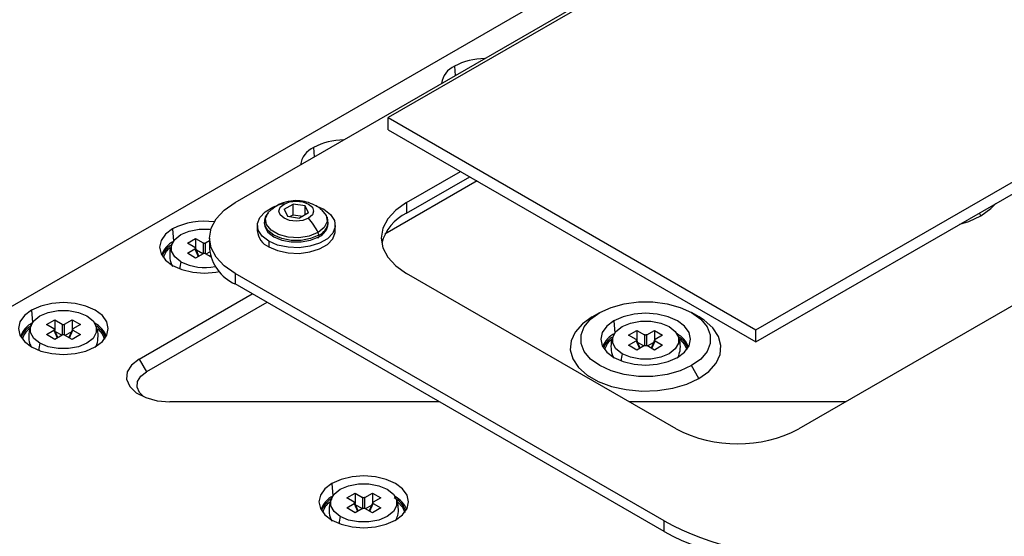
# Paper-space layout '_Isometric' of a CAD drawing. Units: millimetres. Extents: x -352 to 380, y -203 to 370.
# Drawn here: x -158 to -45, y 0 to 59 of the extents above; entities that cross this region are included whole.
import ezdxf

# ---------------------------------------------------------------- set-up
doc = ezdxf.new("R2010")
doc.units = ezdxf.units.MM

psp = doc.layouts.new('_Isometric')

# ---------------------------------------------------------------- linework, layer by layer
at = {"color": 7, "linetype": 'Continuous', "lineweight": 25}
for p, q in [((-192.62, 7.04), (9.65, 123.81)), ((-27.58, 99.01), (-115.97, 47.99)), ((-133.64, 38.19), (-34.65, 95.33)), ((-73.54, 23.49), (14.85, 74.52)), ((-73.54, 22.11), (14.85, 73.13)), ((10.27, 57.59), (-68.59, 12.06)), ((-108.32, 53.93), (-108.24, 52.85)), ((-115.97, 47.99), (-73.54, 23.49)), ((-115.97, 46.6), (-115.97, 47.99)), ((-115.97, 46.6), (-73.54, 22.11)), ((-124.58, 44.55), (-124.5, 43.46)), ((-113.84, 38.19), (-107.62, 41.78)), ((-113.84, 36.96), (-106.56, 41.17)), ((-105.71, 40.68), (-116.36, 34.53)), ((-128.88, 37.77), (-129.41, 37.39)), ((-129.08, 37.64), (-129.09, 37.63)), ((-127.97, 37.42), (-126.95, 38.01)), ((-125.55, 37.8), (-126.95, 38.01)), ((-126.95, 36.79), (-126.95, 38.01)), ((-125.18, 36.99), (-125.55, 37.8)), ((-125.55, 36.78), (-125.55, 37.8)), ((-124.33, 37.83), (-123.39, 37.41)), ((-113.84, 38.19), (-113.84, 36.96)), ((-127.97, 37.42), (-127.59, 36.62)), ((-127.59, 36.62), (-126.2, 36.4)), ((-127.31, 36.57), (-126.95, 36.79)), ((-126.95, 36.79), (-125.83, 36.61)), ((-125.18, 36.99), (-126.2, 36.4)), ((-47.59, 36.67), (-47.77, 36.98)), ((-131.07, 35.57), (-131.07, 34.92)), ((-130.25, 35.92), (-130.25, 35.74)), ((-122.9, 35.74), (-122.9, 35.92)), ((-122.07, 34.92), (-122.07, 35.57)), ((-140.84, 35.16), (-140.74, 33.75)), ((-136.57, 34.1), (-136.57, 32.88)), ((-124.13, 34.15), (-124.11, 34.16)), ((-124.07, 34.72), (-124.05, 34.73)), ((-123.99, 34.41), (-123.97, 34.42)), ((-123.99, 34.23), (-123.97, 34.24)), ((-123.97, 34.42), (-123.97, 34.24)), ((-139.14, 33.5), (-138.19, 34.05)), ((-138.27, 33), (-139.14, 33.5)), ((-137.81, 32), (-138.22, 32.95)), ((-138.19, 34.05), (-137.32, 33.55)), ((-138.19, 34.05), (-138.19, 32.87)), ((-137.32, 33.55), (-137.32, 32.29)), ((-137.04, 33.55), (-136.57, 33.82)), ((-137.04, 32.29), (-137.04, 33.55)), ((-129.75, 33.74), (-129.75, 33.08)), ((-139.14, 32.34), (-138.27, 32.84)), ((-138.19, 31.79), (-139.14, 32.34)), ((-138.27, 32.84), (-137.89, 31.96)), ((-137.32, 32.29), (-138.19, 31.79)), ((-137.37, 32.26), (-138.1, 32.68)), ((-136.44, 31.94), (-137.04, 32.29)), ((-136.98, 32.26), (-136.55, 32.51)), ((-136.49, 32.14), (-136.55, 32)), ((-136.47, 31.96), (-136.45, 31.99)), ((-84.15, 1.45), (-133.64, 30.02)), ((-133.64, 30.02), (-133.64, 28.8)), ((-82.73, 12.06), (-113.84, 30.02)), ((-84.15, 0.22), (-133.64, 28.8)), ((-144.71, 20.12), (-131.66, 27.65)), ((-129.97, 26.67), (-143.86, 18.65)), ((-157.11, 25.77), (-157, 24.36)), ((-92.42, 25), (-91.57, 25.49)), ((-80.11, 25), (-80.96, 25.49)), ((-155.4, 24.11), (-154.45, 24.66)), ((-154.53, 23.61), (-155.4, 24.11)), ((-154.45, 24.66), (-153.58, 24.16)), ((-154.45, 24.66), (-154.45, 23.49)), ((-153.58, 24.16), (-153.58, 22.9)), ((-153.3, 24.16), (-152.43, 24.66)), ((-153.3, 22.9), (-153.3, 24.16)), ((-152.43, 24.66), (-151.48, 24.11)), ((-152.43, 24.66), (-152.43, 23.49)), ((-151.48, 24.11), (-152.35, 23.61)), ((-89.93, 24.54), (-89.83, 23.13)), ((-155.4, 22.95), (-154.53, 23.45)), ((-154.45, 22.4), (-155.4, 22.95)), ((-154.53, 23.45), (-154.15, 22.57)), ((-154.07, 22.62), (-154.48, 23.56)), ((-153.58, 22.9), (-154.45, 22.4)), ((-153.64, 22.87), (-154.36, 23.29)), ((-152.43, 22.4), (-153.3, 22.9)), ((-153.25, 22.87), (-152.52, 23.29)), ((-152.4, 23.56), (-152.81, 22.62)), ((-152.73, 22.57), (-152.35, 23.45)), ((-151.48, 22.95), (-152.43, 22.4)), ((-152.35, 23.45), (-151.48, 22.95)), ((-88.23, 22.89), (-87.27, 23.44)), ((-87.36, 22.39), (-88.23, 22.89)), ((-87.27, 23.44), (-86.4, 22.94)), ((-87.27, 23.44), (-87.27, 22.26)), ((-86.4, 22.94), (-86.4, 21.68)), ((-86.13, 22.94), (-85.26, 23.44)), ((-86.13, 21.68), (-86.13, 22.94)), ((-85.26, 23.44), (-84.31, 22.89)), ((-85.26, 23.44), (-85.26, 22.26)), ((-84.31, 22.89), (-85.18, 22.39)), ((-73.54, 22.11), (-73.54, 23.49)), ((-88.23, 21.72), (-87.36, 22.23)), ((-87.27, 21.17), (-88.23, 21.72)), ((-87.36, 22.23), (-86.98, 21.35)), ((-86.9, 21.39), (-87.32, 22.37)), ((-86.4, 21.68), (-87.27, 21.17)), ((-86.46, 21.64), (-87.19, 22.06)), ((-85.26, 21.17), (-86.13, 21.68)), ((-86.07, 21.64), (-85.35, 22.06)), ((-85.21, 22.37), (-85.64, 21.39)), ((-85.56, 21.35), (-85.18, 22.23)), ((-84.31, 21.72), (-85.26, 21.17)), ((-85.18, 22.23), (-84.31, 21.72)), ((-144.71, 20.12), (-143.86, 18.65)), ((-80.12, 17.9), (-80.96, 19.37)), ((-110.08, 15.2), (-141.17, 15.2)), ((-63.16, 15.2), (-88.16, 15.2)), ((-122.46, 5.77), (-122.36, 4.36)), ((-120.75, 4.11), (-119.8, 4.66)), ((-119.8, 4.66), (-118.93, 4.16)), ((-119.8, 4.66), (-119.8, 3.48)), ((-118.66, 4.16), (-117.79, 4.66)), ((-117.79, 4.66), (-116.83, 4.11)), ((-117.79, 4.66), (-117.79, 3.48)), ((-119.88, 3.61), (-120.75, 4.11)), ((-120.75, 2.95), (-119.88, 3.45)), ((-119.88, 3.45), (-119.5, 2.57)), ((-119.43, 2.61), (-119.85, 3.59)), ((-118.93, 4.16), (-118.93, 2.9)), ((-118.66, 2.9), (-118.66, 4.16)), ((-117.74, 3.59), (-118.16, 2.61)), ((-118.08, 2.57), (-117.7, 3.45)), ((-116.83, 4.11), (-117.7, 3.61)), ((-117.7, 3.45), (-116.83, 2.95)), ((-119.8, 2.4), (-120.75, 2.95)), ((-118.93, 2.9), (-119.8, 2.4)), ((-118.99, 2.87), (-119.72, 3.28)), ((-117.79, 2.4), (-118.66, 2.9)), ((-118.6, 2.87), (-117.87, 3.28)), ((-116.83, 2.95), (-117.79, 2.4)), ((-84.15, 0.22), (-84.15, 1.45))]:
    psp.add_line(p, q, dxfattribs=at)
at = {"color": 7, "linetype": 'Continuous', "lineweight": 25, "flags": 128}
for points in [[(-133.64, 30.02), (-134.89, 30.9), (-135.81, 31.9), (-136.38, 32.98), (-136.57, 34.1), (-136.38, 35.23), (-135.81, 36.31), (-134.89, 37.31), (-133.64, 38.19)], [(-129.75, 33.74), (-130.52, 34.33), (-130.97, 35.02), (-131.06, 35.76), (-130.79, 36.48), (-130.17, 37.13), (-129.27, 37.65), (-129, 37.76)], [(-125.16, 36.39), (-125.81, 36.14), (-126.57, 36.05), (-127.34, 36.14), (-127.99, 36.39), (-128.42, 36.77), (-128.57, 37.21), (-128.42, 37.65), (-127.99, 38.02)], [(-127.99, 38.02), (-127.34, 38.27), (-126.57, 38.36), (-125.81, 38.27), (-125.16, 38.02), (-124.72, 37.65), (-124.57, 37.21), (-124.72, 36.77), (-125.16, 36.39)], [(-113.84, 38.19), (-115.09, 37.31), (-116.01, 36.31), (-116.58, 35.23), (-116.77, 34.1), (-116.58, 32.98), (-116.01, 31.9), (-115.09, 30.9), (-113.84, 30.02)], [(-47.59, 36.67), (-46.44, 37.49), (-45.88, 38.07)], [(-124.07, 34.72), (-125.08, 34.31), (-126.28, 34.13), (-127.51, 34.2), (-128.62, 34.5), (-129.49, 35.01), (-130.01, 35.65), (-130.12, 36.36), (-129.8, 37.05), (-129.44, 37.4)], [(-123.39, 37.41), (-122.62, 36.82), (-122.17, 36.13), (-122.08, 35.39), (-122.36, 34.67), (-122.97, 34.02), (-123.88, 33.49), (-125, 33.14), (-126.25, 32.98), (-127.53, 33.04), (-128.73, 33.29), (-129.75, 33.74)], [(-123.71, 37.4), (-123.65, 37.36), (-123.13, 36.71), (-123.03, 36), (-123.35, 35.31), (-124.05, 34.73)], [(-50.01, 35.69), (-49, 36.01), (-47.59, 36.67)], [(-123.99, 34.41), (-124.92, 34.03), (-126.01, 33.82), (-127.16, 33.83), (-128.25, 34.03), (-129.18, 34.43), (-129.85, 34.96), (-130.2, 35.59), (-130.25, 35.91)], [(-130.25, 35.74), (-130.2, 35.41), (-129.85, 34.78), (-129.18, 34.24), (-128.25, 33.85), (-127.16, 33.64), (-126.01, 33.64), (-124.92, 33.84), (-123.99, 34.23)], [(-140.84, 35.16), (-141.67, 34.54), (-142.18, 33.82), (-142.36, 33.04), (-142.18, 32.27), (-141.67, 31.55), (-140.84, 30.93), (-139.77, 30.45), (-138.52, 30.15), (-137.18, 30.05), (-135.84, 30.15), (-135.45, 30.22)], [(-139.89, 31.35), (-140.6, 31.91), (-140.97, 32.57), (-140.97, 33.27), (-140.6, 33.93), (-139.89, 34.49), (-138.92, 34.89), (-137.78, 35.11), (-136.58, 35.11), (-136.42, 35.09)], [(-129.75, 33.08), (-128.73, 32.64), (-127.53, 32.38), (-126.25, 32.33), (-125, 32.49), (-123.88, 32.84), (-122.97, 33.36), (-122.36, 34.01), (-122.08, 34.74), (-122.07, 34.92)], [(-149.78, 21.54), (-148.95, 22.16), (-148.44, 22.88), (-148.26, 23.65), (-148.44, 24.43), (-148.95, 25.15), (-149.78, 25.77), (-150.85, 26.24), (-152.1, 26.54), (-153.44, 26.64), (-154.78, 26.54), (-156.03, 26.24), (-157.11, 25.77)], [(-91.57, 25.49), (-90.26, 26.09), (-88.74, 26.52), (-87.11, 26.73), (-85.43, 26.73), (-83.79, 26.52), (-82.28, 26.09), (-80.96, 25.49), (-79.92, 24.73), (-79.19, 23.86), (-78.81, 22.91), (-78.81, 21.94), (-79.19, 21), (-79.92, 20.12), (-80.96, 19.37)], [(-157.11, 25.77), (-157.93, 25.15), (-158.45, 24.43), (-158.62, 23.65), (-158.45, 22.88), (-157.93, 22.16), (-157.11, 21.54), (-156.03, 21.06), (-154.78, 20.76), (-153.44, 20.66), (-152.1, 20.76), (-150.85, 21.06), (-149.78, 21.54)], [(-156.16, 21.96), (-156.86, 22.52), (-157.23, 23.18), (-157.23, 23.88), (-156.86, 24.54), (-156.16, 25.1), (-155.19, 25.51), (-154.04, 25.72), (-152.84, 25.72), (-151.7, 25.51), (-150.73, 25.1)], [(-150.73, 25.1), (-150.02, 24.54), (-149.65, 23.88), (-149.65, 23.18), (-150.02, 22.52), (-150.73, 21.96), (-151.7, 21.56), (-152.84, 21.34), (-154.04, 21.34), (-155.19, 21.56), (-156.16, 21.96)], [(-92.42, 25), (-93.56, 24.18), (-94.39, 23.25), (-94.86, 22.23), (-94.96, 21.19), (-94.67, 20.15), (-94.02, 19.17), (-93.03, 18.29), (-91.74, 17.55), (-90.22, 16.97), (-88.52, 16.6), (-86.72, 16.43), (-84.91, 16.49), (-83.15, 16.76), (-81.53, 17.24), (-80.12, 17.9)], [(-80.96, 19.37), (-82.28, 18.76), (-83.79, 18.34), (-85.43, 18.13), (-87.11, 18.13), (-88.74, 18.34), (-90.26, 18.76), (-91.57, 19.37), (-92.62, 20.12), (-93.35, 21), (-93.72, 21.94), (-93.72, 22.91), (-93.35, 23.86), (-92.62, 24.73), (-91.57, 25.49)], [(-82.6, 20.31), (-81.78, 20.93), (-81.26, 21.65), (-81.09, 22.43), (-81.26, 23.2), (-81.78, 23.92), (-82.6, 24.54), (-83.68, 25.02), (-84.93, 25.32), (-86.27, 25.42), (-87.61, 25.32), (-88.86, 25.02), (-89.93, 24.54)], [(-80.12, 17.9), (-78.97, 18.71), (-78.14, 19.65), (-77.67, 20.66), (-77.58, 21.71), (-77.86, 22.75), (-78.52, 23.73), (-79.51, 24.61), (-80.11, 25)], [(-89.93, 24.54), (-90.75, 23.92), (-91.27, 23.2), (-91.45, 22.43), (-91.27, 21.65), (-90.75, 20.93), (-89.93, 20.31), (-88.86, 19.84), (-87.61, 19.54), (-86.27, 19.44), (-84.93, 19.54), (-83.68, 19.84), (-82.6, 20.31)], [(-88.98, 20.74), (-89.69, 21.3), (-90.06, 21.96), (-90.06, 22.65), (-89.69, 23.31), (-88.98, 23.87), (-88.01, 24.28), (-86.87, 24.49), (-85.67, 24.49), (-84.52, 24.28), (-83.55, 23.87)], [(-83.55, 23.87), (-82.85, 23.31), (-82.48, 22.65), (-82.48, 21.96), (-82.85, 21.3), (-83.55, 20.74), (-84.52, 20.33), (-85.67, 20.12), (-86.87, 20.12), (-88.01, 20.33), (-88.98, 20.74)], [(-149.47, 23.6), (-148.96, 23.03), (-148.71, 22.44)], [(-82.34, 22.41), (-81.79, 21.8), (-81.53, 21.22)], [(-144.71, 20.12), (-145.58, 19.44), (-146.07, 18.65), (-146.15, 17.8), (-145.79, 16.98), (-145.04, 16.25), (-143.95, 15.68), (-142.62, 15.32), (-141.17, 15.2)], [(-144.22, 15.8), (-144.68, 16.26), (-144.95, 16.89), (-144.9, 17.53), (-144.52, 18.14), (-143.86, 18.65)], [(-122.46, 5.77), (-123.28, 5.15), (-123.8, 4.43), (-123.98, 3.65), (-123.8, 2.88), (-123.28, 2.16), (-122.46, 1.54), (-121.38, 1.06), (-120.14, 0.76), (-118.79, 0.66), (-117.45, 0.76), (-116.2, 1.06), (-115.13, 1.54)], [(-121.51, 1.96), (-122.21, 2.52), (-122.59, 3.18), (-122.59, 3.88), (-122.21, 4.53), (-121.51, 5.1), (-120.54, 5.5), (-119.39, 5.72), (-118.19, 5.72), (-117.05, 5.5), (-116.08, 5.1)], [(-115.13, 1.54), (-114.31, 2.16), (-113.79, 2.88), (-113.61, 3.65), (-113.79, 4.43), (-114.31, 5.15), (-115.13, 5.77), (-116.2, 6.24), (-117.45, 6.54), (-118.79, 6.64), (-120.14, 6.54), (-121.38, 6.24), (-122.46, 5.77)], [(-116.08, 5.1), (-115.37, 4.53), (-115, 3.88), (-115, 3.18), (-115.37, 2.52), (-116.08, 1.96), (-117.05, 1.55), (-118.19, 1.34), (-119.39, 1.34), (-120.54, 1.55), (-121.51, 1.96)], [(-114.86, 3.63), (-114.31, 3.02), (-114.06, 2.44)]]:
    psp.add_lwpolyline(points, dxfattribs=at)
at = {"color": 7, "linetype": 'Continuous', "lineweight": 25}
for centre, radius, start, end in [((-104.82, 47.38), 7.43, 90.2303, 118.0757), ((-107.21, 51.53), 2.65, 114.5984, 171.1748), ((-123.48, 42.14), 2.65, 114.5984, 171.1748), ((-121.08, 37.99), 7.43, 90.2303, 118.0757), ((-127.98, 36.24), 1.79, 90.1472, 119.8557), ((-131.63, 30.9), 8.49, 26.8233, 40.3147), ((-111.59, 32.18), 5.29, 115.1754, 165.582), ((-137.2, 28.12), 7.92, 81.6084, 117.3849), ((-124.68, 36.06), 1.78, 293.1957, 355.543), ((-124.68, 35.88), 1.79, 293.2028, 355.4771), ((-128.86, 35.12), 2.22, 185.1155, 246.2047), ((-124.06, 34.22), 0.0873, 230.7967, 9.214), ((-124.67, 34.4), 0.699, 1.6589, 27.9502), ((-139.58, 31.24), 2.71, 115.2961, 160.2239), ((-139.71, 31.19), 2.48, 123.9952, 160.5682), ((-139.72, 31.21), 2.28, 127.5569, 164.3612), ((-131.57, 33.38), 5.03, 185.6948, 245.6253), ((-136.99, 30.53), 3.01, 164.2181, 179.9455), ((-137.16, 36.69), 5.99, 242.919, 282.0006), ((-155.84, 21.85), 2.71, 115.2961, 160.2239), ((-155.97, 21.8), 2.48, 123.9952, 160.5682), ((-151.18, 21.72), 2.89, 21.3453, 61.8116), ((-151.11, 21.66), 2.72, 20.9591, 56.5048), ((-155.98, 21.83), 2.28, 127.5569, 164.3612), ((-88.67, 20.63), 2.71, 115.2961, 160.2239), ((-84.01, 20.49), 2.89, 21.3453, 61.8116), ((-153.26, 21.14), 3.01, 164.2181, 179.9455), ((-88.8, 20.58), 2.48, 123.9952, 160.5682), ((-88.81, 20.6), 2.28, 127.5569, 164.3612), ((-83.92, 20.44), 2.7, 20.8911, 55.7651), ((-86.08, 19.92), 3.01, 164.2181, 179.9455), ((-75.66, 25.71), 15.37, 242.6097, 297.3903), ((-121.19, 1.85), 2.71, 115.2961, 160.2239), ((-121.27, 1.78), 2.54, 121.0385, 160.4158), ((-121.34, 1.82), 2.28, 127.5569, 164.3612), ((-116.6, 1.57), 2.87, 21.558, 63.0384), ((-116.53, 1.71), 2.89, 21.3453, 61.8116), ((-118.61, 1.14), 3.01, 164.2181, 179.9455), ((-67.19, 33.29), 36.07, 241.9598, 271.1441), ((-67.19, 32.06), 36.07, 241.9598, 271.1441)]:
    psp.add_arc(centre, radius, start, end, dxfattribs=at)
for points, knots in [([(-123.74, 37.4), (-123.78, 37.45), (-124.06, 37.7), (-124.69, 38.03), (-125.62, 38.35), (-126.69, 38.46), (-127.78, 38.28), (-128.54, 38.02), (-128.85, 37.79), (-128.88, 37.77)], [0, 0, 0, 0, 0.033188, 0.208779, 0.382691, 0.567119, 0.788773, 0.985628, 1, 1, 1, 1]), ([(-129.81, 37), (-129.87, 36.94), (-130.1, 36.7), (-130.26, 36.31), (-130.22, 36), (-130.21, 35.91)], [0, 0, 0, 0, 0.207019, 0.783431, 1, 1, 1, 1]), ([(-122.93, 35.92), (-122.93, 36.1), (-122.93, 36.43), (-123.12, 36.7), (-123.21, 36.83)], [0, 0, 0, 0, 0.559724, 1, 1, 1, 1]), ([(-140.84, 33.52), (-140.94, 33.32), (-141.17, 32.83), (-141.2, 31.96), (-141.09, 31.24), (-140.88, 30.9), (-140.84, 30.83)], [0, 0, 0, 0, 0.238052, 0.571946, 0.916417, 1, 1, 1, 1]), ([(-138.27, 32.84), (-138.26, 32.85), (-138.24, 32.86), (-138.22, 32.88), (-138.21, 32.92), (-138.22, 32.95), (-138.24, 32.98), (-138.26, 32.99), (-138.27, 33)], [0, 0, 0, 0, 0.136257, 0.270764, 0.499971, 0.729178, 0.862428, 1, 1, 1, 1]), ([(-137.32, 33.55), (-137.31, 33.54), (-137.28, 33.53), (-137.24, 33.52), (-137.18, 33.51), (-137.12, 33.52), (-137.07, 33.53), (-137.05, 33.54), (-137.04, 33.55)], [0, 0, 0, 0, 0.1362568, 0.2707643, 0.4999712, 0.7291781, 0.8624281, 1, 1, 1, 1]), ([(-137.04, 32.29), (-137.05, 32.29), (-137.07, 32.31), (-137.12, 32.32), (-137.18, 32.33), (-137.24, 32.32), (-137.28, 32.31), (-137.31, 32.29), (-137.32, 32.29)], [0, 0, 0, 0, 0.136257, 0.270764, 0.499971, 0.729178, 0.862428, 1, 1, 1, 1]), ([(-157.11, 24.13), (-157.2, 23.93), (-157.43, 23.44), (-157.47, 22.58), (-157.35, 21.85), (-157.14, 21.51), (-157.1, 21.45)], [0, 0, 0, 0, 0.238052, 0.571946, 0.916417, 1, 1, 1, 1]), ([(-153.58, 24.16), (-153.57, 24.15), (-153.55, 24.14), (-153.5, 24.13), (-153.44, 24.12), (-153.38, 24.13), (-153.34, 24.14), (-153.32, 24.15), (-153.3, 24.16)], [0, 0, 0, 0, 0.1362568, 0.2707643, 0.4999712, 0.7291781, 0.8624281, 1, 1, 1, 1]), ([(-149.77, 21.46), (-149.74, 21.51), (-149.54, 21.82), (-149.42, 22.54), (-149.44, 23.43), (-149.68, 23.93), (-149.78, 24.13)], [0, 0, 0, 0, 0.066138, 0.401294, 0.765623, 1, 1, 1, 1]), ([(-154.53, 23.45), (-154.52, 23.46), (-154.51, 23.47), (-154.48, 23.5), (-154.47, 23.53), (-154.48, 23.57), (-154.5, 23.59), (-154.52, 23.6), (-154.53, 23.61)], [0, 0, 0, 0, 0.136257, 0.270764, 0.499971, 0.729178, 0.862428, 1, 1, 1, 1]), ([(-153.3, 22.9), (-153.32, 22.91), (-153.34, 22.92), (-153.38, 22.93), (-153.44, 22.94), (-153.5, 22.93), (-153.55, 22.92), (-153.57, 22.91), (-153.58, 22.9)], [0, 0, 0, 0, 0.136257, 0.270764, 0.499971, 0.729178, 0.862428, 1, 1, 1, 1]), ([(-152.35, 23.61), (-152.36, 23.6), (-152.38, 23.59), (-152.4, 23.57), (-152.41, 23.53), (-152.4, 23.5), (-152.38, 23.47), (-152.36, 23.46), (-152.35, 23.45)], [0, 0, 0, 0, 0.136257, 0.270764, 0.499971, 0.729178, 0.862428, 1, 1, 1, 1]), ([(-89.93, 22.91), (-90.03, 22.7), (-90.26, 22.22), (-90.29, 21.35), (-90.18, 20.63), (-89.97, 20.29), (-89.93, 20.22)], [0, 0, 0, 0, 0.238052, 0.571946, 0.916417, 1, 1, 1, 1]), ([(-86.13, 22.94), (-86.14, 22.93), (-86.16, 22.92), (-86.19, 22.91), (-86.23, 22.9), (-86.28, 22.9), (-86.34, 22.91), (-86.38, 22.93), (-86.4, 22.94)], [0, 0, 0, 0, 0.131633, 0.258758, 0.381796, 0.501208, 0.74249, 1, 1, 1, 1]), ([(-82.6, 20.24), (-82.5, 20.45), (-82.28, 20.94), (-82.24, 21.81), (-82.36, 22.52), (-82.56, 22.86), (-82.6, 22.92)], [0, 0, 0, 0, 0.242081, 0.577766, 0.923516, 1, 1, 1, 1]), ([(-87.36, 22.39), (-87.35, 22.38), (-87.33, 22.37), (-87.31, 22.35), (-87.3, 22.33), (-87.3, 22.3), (-87.31, 22.26), (-87.34, 22.24), (-87.36, 22.23)], [0, 0, 0, 0, 0.131633, 0.258758, 0.381796, 0.501208, 0.74249, 1, 1, 1, 1]), ([(-86.4, 21.68), (-86.39, 21.68), (-86.37, 21.69), (-86.34, 21.7), (-86.3, 21.71), (-86.25, 21.71), (-86.19, 21.7), (-86.15, 21.69), (-86.13, 21.68)], [0, 0, 0, 0, 0.131633, 0.258758, 0.381796, 0.501208, 0.74249, 1, 1, 1, 1]), ([(-85.18, 22.23), (-85.19, 22.23), (-85.2, 22.24), (-85.22, 22.26), (-85.23, 22.28), (-85.24, 22.31), (-85.22, 22.35), (-85.19, 22.37), (-85.18, 22.39)], [0, 0, 0, 0, 0.131633, 0.258758, 0.381796, 0.501208, 0.74249, 1, 1, 1, 1]), ([(-122.46, 4.13), (-122.55, 3.93), (-122.78, 3.44), (-122.82, 2.57), (-122.7, 1.85), (-122.5, 1.51), (-122.46, 1.44)], [0, 0, 0, 0, 0.238052, 0.571946, 0.916417, 1, 1, 1, 1]), ([(-119.88, 3.61), (-119.88, 3.6), (-119.86, 3.59), (-119.84, 3.57), (-119.83, 3.55), (-119.82, 3.52), (-119.84, 3.48), (-119.87, 3.46), (-119.88, 3.45)], [0, 0, 0, 0, 0.131633, 0.258758, 0.381796, 0.501208, 0.74249, 1, 1, 1, 1]), ([(-118.66, 4.16), (-118.67, 4.15), (-118.69, 4.14), (-118.72, 4.13), (-118.76, 4.13), (-118.81, 4.12), (-118.87, 4.13), (-118.91, 4.15), (-118.93, 4.16)], [0, 0, 0, 0, 0.131633, 0.258758, 0.381796, 0.501208, 0.74249, 1, 1, 1, 1]), ([(-117.7, 3.45), (-117.71, 3.46), (-117.73, 3.47), (-117.75, 3.49), (-117.76, 3.51), (-117.76, 3.54), (-117.75, 3.57), (-117.72, 3.6), (-117.7, 3.61)], [0, 0, 0, 0, 0.131633, 0.258758, 0.381796, 0.501208, 0.74249, 1, 1, 1, 1]), ([(-115.13, 1.47), (-115.03, 1.67), (-114.8, 2.16), (-114.77, 3.03), (-114.89, 3.75), (-115.09, 4.08), (-115.13, 4.14)], [0, 0, 0, 0, 0.242081, 0.577766, 0.923516, 1, 1, 1, 1]), ([(-118.93, 2.9), (-118.92, 2.9), (-118.9, 2.91), (-118.87, 2.92), (-118.83, 2.93), (-118.78, 2.93), (-118.72, 2.93), (-118.68, 2.91), (-118.66, 2.9)], [0, 0, 0, 0, 0.131633, 0.258758, 0.381796, 0.501208, 0.74249, 1, 1, 1, 1])]:
    psp.add_open_spline(points, degree=3, knots=knots, dxfattribs=at)

doc.saveas('drawing.dxf')
